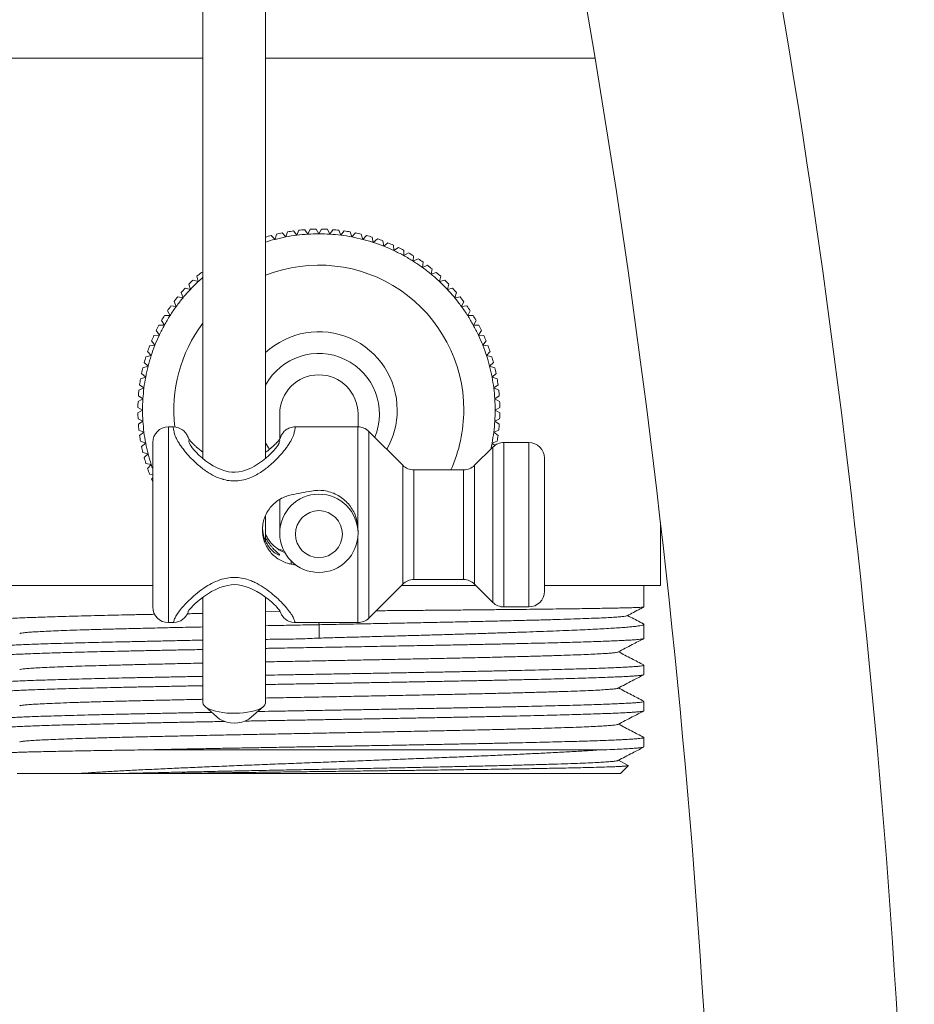
# Model space of a CAD drawing. Units: millimetres. Extents: x -179 to 512, y -313 to 530.
# Drawn here: x -143 to -86, y -62 to 1 of the extents above; entities that cross this region are included whole.
import ezdxf

# ---------------------------------------------------------------- set-up
doc = ezdxf.new("R2010")
doc.units = ezdxf.units.MM

msp = doc.modelspace()

# ---------------------------------------------------------------- linework, layer by layer
at = {"color": 7, "linetype": 'Continuous', "lineweight": 0}
for p, q in [((-131.307, 138.653), (-131.307, -26.92)), ((-127.307, -26.916), (-127.307, 138.653)), ((-126.24, -12.516), (-126.015, -12.777)), ((-126.015, -12.777), (-125.901, -12.451)), ((-125.525, -12.392), (-125.317, -12.666)), ((-125.317, -12.666), (-125.183, -12.348)), ((-124.804, -12.313), (-124.613, -12.6)), ((-124.613, -12.6), (-124.46, -12.291)), ((-124.079, -12.279), (-123.907, -12.578)), ((-123.907, -12.578), (-123.734, -12.279)), ((-123.354, -12.291), (-123.2, -12.6)), ((-123.2, -12.6), (-123.009, -12.313)), ((-122.63, -12.348), (-122.497, -12.666)), ((-122.497, -12.666), (-122.288, -12.392)), ((-121.912, -12.451), (-121.799, -12.777)), ((-121.799, -12.777), (-121.573, -12.516)), ((-126.946, -12.685), (-126.704, -12.931)), ((-126.704, -12.931), (-126.612, -12.599)), ((-121.202, -12.599), (-121.109, -12.931)), ((-121.109, -12.931), (-120.868, -12.685)), ((-120.502, -12.791), (-120.43, -13.128)), ((-120.43, -13.128), (-120.174, -12.897)), ((-119.816, -13.026), (-119.765, -13.368)), ((-119.765, -13.368), (-119.495, -13.153)), ((-119.146, -13.305), (-119.117, -13.648)), ((-119.117, -13.648), (-118.833, -13.451)), ((-118.494, -13.624), (-118.487, -13.969)), ((-118.487, -13.969), (-118.192, -13.791)), ((-117.864, -13.984), (-117.879, -14.329)), ((-117.879, -14.329), (-117.573, -14.169)), ((-117.258, -14.383), (-117.294, -14.726)), ((-131.401, -15.039), (-131.307, -15.074)), ((-117.294, -14.726), (-116.979, -14.586)), ((-116.678, -14.819), (-116.736, -15.159)), ((-116.736, -15.159), (-116.412, -15.039)), ((-131.938, -15.527), (-131.608, -15.627)), ((-131.608, -15.627), (-131.687, -15.291)), ((-116.127, -15.291), (-116.206, -15.627)), ((-116.206, -15.627), (-115.875, -15.527)), ((-132.575, -16.657), (-132.695, -16.333)), ((-132.443, -16.048), (-132.108, -16.126)), ((-132.108, -16.126), (-132.207, -15.796)), ((-115.606, -15.796), (-115.706, -16.126)), ((-115.706, -16.126), (-115.37, -16.048)), ((-115.118, -16.333), (-115.238, -16.657)), ((-133.008, -17.215), (-133.148, -16.9)), ((-132.915, -16.599), (-132.575, -16.657)), ((-115.238, -16.657), (-114.898, -16.599)), ((-114.665, -16.9), (-114.805, -17.215)), ((-133.405, -17.8), (-133.565, -17.494)), ((-133.351, -17.179), (-133.008, -17.215)), ((-114.805, -17.215), (-114.462, -17.179)), ((-114.248, -17.494), (-114.408, -17.8)), ((-133.765, -18.408), (-133.944, -18.113)), ((-133.75, -17.785), (-133.405, -17.8)), ((-114.408, -17.8), (-114.063, -17.785)), ((-113.87, -18.113), (-114.048, -18.408)), ((-134.086, -19.038), (-134.283, -18.754)), ((-134.11, -18.415), (-133.765, -18.408)), ((-114.048, -18.408), (-113.703, -18.415)), ((-113.531, -18.754), (-113.727, -19.038)), ((-134.367, -19.686), (-134.581, -19.416)), ((-134.43, -19.066), (-134.086, -19.038)), ((-113.727, -19.038), (-113.384, -19.066)), ((-113.232, -19.416), (-113.447, -19.686)), ((-134.606, -20.351), (-134.837, -20.095)), ((-134.708, -19.737), (-134.367, -19.686)), ((-113.447, -19.686), (-113.106, -19.737)), ((-112.977, -20.095), (-113.207, -20.351)), ((-134.943, -20.423), (-134.606, -20.351)), ((-113.207, -20.351), (-112.87, -20.423)), ((-135.135, -21.123), (-134.803, -21.03)), ((-134.803, -21.03), (-135.05, -20.789)), ((-112.764, -20.789), (-113.01, -21.03)), ((-113.01, -21.03), (-112.678, -21.123)), ((-135.283, -21.833), (-134.957, -21.72)), ((-134.957, -21.72), (-135.219, -21.494)), ((-112.595, -21.494), (-112.856, -21.72)), ((-112.856, -21.72), (-112.53, -21.833)), ((-135.386, -22.551), (-135.068, -22.418)), ((-135.068, -22.418), (-135.343, -22.209)), ((-112.471, -22.209), (-112.745, -22.418)), ((-112.745, -22.418), (-112.427, -22.551)), ((-135.443, -23.275), (-135.135, -23.121)), ((-135.135, -23.121), (-135.422, -22.93)), ((-112.392, -22.93), (-112.679, -23.121)), ((-112.679, -23.121), (-112.37, -23.275)), ((-135.157, -23.828), (-135.455, -23.655)), ((-135.455, -24), (-135.157, -23.828)), ((-112.358, -23.655), (-112.657, -23.828)), ((-112.657, -23.828), (-112.358, -24)), ((-135.135, -24.534), (-135.443, -24.381)), ((-126.407, -24.078), (-126.407, -25.678)), ((-121.407, -24.899), (-121.407, -24.078)), ((-112.37, -24.381), (-112.679, -24.534)), ((-135.422, -24.725), (-135.135, -24.534)), ((-135.068, -25.238), (-135.386, -25.104)), ((-133.202, -24.898), (-133.507, -24.898)), ((-121.421, -24.898), (-125.413, -24.898)), ((-112.427, -25.104), (-112.745, -25.238)), ((-112.679, -24.534), (-112.392, -24.725)), ((-135.343, -25.446), (-135.068, -25.238)), ((-118.55, -27.356), (-120.714, -25.191)), ((-112.745, -25.238), (-112.471, -25.446)), ((-134.957, -25.936), (-135.283, -25.822)), ((-135.219, -26.161), (-134.957, -25.936)), ((-134.507, -36.398), (-134.507, -25.898)), ((-112.8, -26.191), (-113.964, -27.356)), ((-112.53, -25.822), (-112.856, -25.936)), ((-112.856, -25.936), (-112.679, -26.088)), ((-110.507, -25.898), (-112.092, -25.898)), ((-134.803, -26.625), (-135.135, -26.533)), ((-135.05, -26.867), (-134.803, -26.625)), ((-109.507, -26.898), (-109.507, -31.371)), ((-134.606, -27.304), (-134.943, -27.232)), ((-134.837, -27.56), (-134.606, -27.304)), ((-114.671, -27.648), (-117.842, -27.648)), ((-134.507, -27.948), (-134.708, -27.919)), ((-134.581, -28.239), (-134.507, -28.146)), ((-126.407, -29.532), (-126.407, -31.698)), ((-127.307, -32.186), (-127.307, -30.56)), ((-121.421, -31.209), (-121.421, -31.475)), ((-109.507, -31.371), (-109.507, -35.398)), ((-102.107, -35.028), (-102.107, -30.98)), ((-121.407, -31.698), (-121.407, -31.485)), ((-145.707, -35.028), (-134.507, -35.028)), ((-120.714, -37.106), (-118.55, -34.941)), ((-118.636, -35.028), (-113.878, -35.028)), ((-117.842, -34.648), (-114.671, -34.648)), ((-113.964, -34.941), (-112.8, -36.106)), ((-109.507, -35.028), (-102.107, -35.028)), ((-103.157, -36.395), (-103.157, -35.028)), ((-131.307, -35.781), (-131.307, -42.503)), ((-127.307, -42.503), (-127.307, -35.774)), ((-112.092, -36.398), (-110.507, -36.398)), ((-126.381, -36.685), (-127.307, -36.711)), ((-133.507, -37.398), (-133.203, -37.398)), ((-125.41, -37.398), (-121.421, -37.398)), ((-123.897, -37.528), (-123.901, -37.398)), ((-123.896, -38.384), (-123.897, -37.528)), ((-103.157, -38.403), (-103.157, -37.506)), ((-103.157, -40.712), (-103.157, -40.116)), ((-103.157, -43.021), (-103.157, -42.425)), ((-131.17, -42.752), (-130.238, -43.567)), ((-128.375, -43.567), (-127.444, -42.752)), ((-103.157, -45.33), (-103.157, -44.734)), ((-135.454, -45.528), (-106.083, -45.528)), ((-104.158, -46.515), (-104.789, -46.186)), ((-143.157, -47.028), (-139.259, -47.028)), ((-133.352, -47.028), (-104.657, -47.028)), ((-104.657, -47.028), (-104.156, -46.527))]:
    msp.add_line(p, q, dxfattribs=at)
at = {"color": 8, "linetype": 'Continuous', "lineweight": 0}
for p, q in [((-145.707, -1.371), (-131.307, -1.371)), ((-127.307, -1.371), (-106.275, -1.371)), ((-133.507, -24.898), (-133.507, -37.398)), ((-121.421, -31.209), (-121.421, -24.898)), ((-120.714, -25.191), (-120.714, -37.106)), ((-112.8, -31.408), (-112.8, -26.191)), ((-112.092, -25.898), (-112.092, -31.423)), ((-110.507, -31.423), (-110.507, -25.898)), ((-118.55, -31.347), (-118.55, -27.356)), ((-117.842, -27.648), (-117.842, -34.648)), ((-114.671, -34.648), (-114.671, -27.648)), ((-113.964, -27.356), (-113.964, -34.941)), ((-118.55, -34.941), (-118.55, -31.347)), ((-112.8, -36.106), (-112.8, -31.408)), ((-112.092, -31.423), (-112.092, -36.398)), ((-110.507, -36.398), (-110.507, -31.423)), ((-121.421, -37.398), (-121.421, -31.964)), ((-125.673, -33.464), (-125.673, -33.662))]:
    msp.add_line(p, q, dxfattribs=at)
at = {"color": 7, "linetype": 'Continuous', "lineweight": 0, "flags": 128}
for points in [[(-133.203, -24.9), (-133.193, -24.899), (-133.029, -24.914), (-132.874, -24.955), (-132.733, -25.017), (-132.61, -25.095), (-132.508, -25.18), (-132.434, -25.26), (-132.381, -25.329), (-132.343, -25.388), (-132.315, -25.436), (-132.286, -25.493), (-132.254, -25.563), (-132.207, -25.675), (-132.19, -25.716), (-132.19, -25.716)], [(-126.396, -25.77), (-126.395, -25.769), (-126.399, -25.785), (-126.41, -25.828), (-126.43, -25.9), (-126.445, -25.949), (-126.451, -25.97), (-126.453, -25.976), (-126.454, -25.977), (-126.454, -25.977), (-126.454, -25.977), (-126.454, -25.977), (-126.451, -25.969), (-126.458, -25.985), (-126.48, -26.025), (-126.519, -26.089), (-126.58, -26.176), (-126.666, -26.286), (-126.779, -26.416), (-126.919, -26.565), (-127.089, -26.728), (-127.287, -26.9), (-127.51, -27.075), (-127.754, -27.247), (-128.01, -27.406), (-128.255, -27.535), (-128.519, -27.648), (-128.774, -27.73), (-129.015, -27.78), (-129.239, -27.801), (-129.455, -27.795), (-129.676, -27.765), (-129.907, -27.71), (-130.146, -27.628), (-130.389, -27.521), (-130.641, -27.385), (-130.886, -27.232), (-131.131, -27.059), (-131.359, -26.879), (-131.563, -26.698), (-131.738, -26.524), (-131.883, -26.364), (-131.985, -26.24), (-132.062, -26.135), (-132.115, -26.054), (-132.148, -25.997), (-132.17, -25.951), (-132.193, -25.893), (-132.204, -25.86), (-132.207, -25.842), (-132.209, -25.833), (-132.211, -25.816), (-132.214, -25.791), (-132.214, -25.787), (-132.215, -25.785), (-132.215, -25.785), (-132.215, -25.785), (-132.215, -25.785), (-132.215, -25.785)], [(-133.203, -37.396), (-133.152, -37.397), (-132.998, -37.377), (-132.856, -37.336), (-132.72, -37.274), (-132.581, -37.181), (-132.481, -37.09), (-132.4, -36.995), (-132.34, -36.904), (-132.299, -36.829), (-132.274, -36.771), (-132.257, -36.729), (-132.247, -36.699), (-132.24, -36.681), (-132.237, -36.671), (-132.237, -36.67), (-132.235, -36.667), (-132.225, -36.648), (-132.201, -36.611), (-132.17, -36.569), (-132.119, -36.508), (-132.043, -36.424), (-131.941, -36.32), (-131.811, -36.196), (-131.653, -36.056), (-131.466, -35.902), (-131.258, -35.744), (-131.012, -35.574), (-130.753, -35.416), (-130.485, -35.275), (-130.221, -35.16), (-129.99, -35.082), (-129.741, -35.021), (-129.499, -34.985), (-129.271, -34.974), (-129.057, -34.987), (-128.834, -35.024), (-128.599, -35.083), (-128.359, -35.166), (-128.114, -35.273), (-127.865, -35.403), (-127.618, -35.553), (-127.376, -35.72), (-127.147, -35.896), (-126.937, -36.074), (-126.752, -36.243), (-126.658, -36.334), (-126.581, -36.415), (-126.494, -36.512), (-126.441, -36.579), (-126.41, -36.622), (-126.398, -36.642), (-126.399, -36.638), (-126.405, -36.626), (-126.414, -36.605), (-126.415, -36.604), (-126.415, -36.604), (-126.415, -36.604), (-126.415, -36.603), (-126.415, -36.603), (-126.397, -36.648), (-126.336, -36.789), (-126.31, -36.843), (-126.283, -36.891), (-126.247, -36.948), (-126.199, -37.014), (-126.133, -37.09), (-126.042, -37.174), (-125.926, -37.255), (-125.791, -37.323), (-125.64, -37.372), (-125.478, -37.396), (-125.411, -37.395)], [(-131.307, -42.503), (-131.289, -42.594), (-131.236, -42.683), (-131.148, -42.77), (-131.028, -42.851), (-130.876, -42.927), (-130.697, -42.994), (-130.493, -43.053), (-130.268, -43.102), (-130.026, -43.141), (-129.77, -43.168), (-129.507, -43.183), (-129.24, -43.186), (-128.974, -43.177), (-128.714, -43.156), (-128.465, -43.123), (-128.231, -43.079), (-128.015, -43.025), (-127.823, -42.961), (-127.658, -42.89), (-127.522, -42.811), (-127.417, -42.727), (-127.347, -42.639), (-127.311, -42.548), (-127.307, -42.503)]]:
    msp.add_lwpolyline(points, dxfattribs=at)
at = {"color": 8, "linetype": 'Continuous', "lineweight": 0, "flags": 128}
msp.add_lwpolyline([(-126.517, -32.702), (-126.438, -32.725), (-126.149, -32.802)], dxfattribs=at)
at = {"color": 7, "linetype": 'Continuous', "lineweight": 0}
for centre, radius in [((-123.906, -31.696), 2.499), ((-123.906, -31.749), 1.499)]:
    msp.add_circle(centre, radius, dxfattribs=at)
for centre, radius, start, end in [((-692.057, -98.928), 606.15, 0, 10.822919), ((-692.057, -98.928), 593.85, 0, 10.822919), ((-123.907, -23.828), 11.55, 101.65556, 103.54444), ((-123.907, -23.828), 11.55, 98.05556, 99.94444), ((-123.907, -23.828), 11.55, 94.45556, 96.34444), ((-123.907, -23.828), 11.55, 90.85556, 92.74444), ((-123.907, -23.828), 11.55, 87.25556, 89.14444), ((-123.907, -23.828), 11.55, 83.65556, 85.54444), ((-123.907, -23.828), 11.55, 80.05556, 81.94444), ((-123.907, -23.828), 11.55, 76.45556, 78.34444), ((-123.907, -23.828), 11.55, 105.25556, 107.14444), ((-123.907, -23.828), 11.25, 104.4, 107.59112), ((-123.907, -23.828), 11.25, 100.8, 104.4), ((-123.907, -23.828), 11.25, 97.2, 100.8), ((-123.907, -23.828), 11.25, 93.6, 97.2), ((-123.907, -23.828), 11.25, 90, 93.6), ((-123.907, -23.828), 11.25, 86.4, 90), ((-123.907, -23.828), 11.25, 82.8, 86.4), ((-123.907, -23.828), 11.25, 79.2, 82.8), ((-123.907, -23.828), 11.25, 75.6, 79.2), ((-123.907, -23.828), 11.25, 72, 75.6), ((-123.907, -23.828), 11.55, 72.85556, 74.74444), ((-123.907, -23.828), 11.25, 68.4, 72), ((-123.907, -23.828), 11.55, 69.25556, 71.14444), ((-123.907, -23.828), 11.55, 65.65556, 67.54444), ((-123.907, -23.828), 11.25, 64.8, 68.4), ((-123.907, -23.828), 11.25, 61.2, 64.8), ((-123.907, -23.828), 11.55, 62.05556, 63.94444), ((-123.907, -23.828), 11.55, 58.45556, 60.34444), ((-123.907, -23.828), 11.25, 57.6, 61.2), ((-123.907, -23.828), 11.25, 54, 57.6), ((-123.907, -23.828), 11.55, 54.85556, 56.74444), ((-123.907, -23.828), 11.55, 130.45556, 132.34444), ((-123.907, -23.828), 11.25, 50.4, 54), ((-123.907, -23.828), 11.55, 51.25556, 53.14444), ((-123.907, -23.828), 11.55, 47.65556, 49.54444), ((-123.907, -23.828), 11.55, 134.05556, 135.94444), ((-123.907, -23.828), 11.25, 133.2, 136.8), ((-123.907, -23.828), 11.25, 131.13061, 133.2), ((-123.907, -23.828), 11.25, 46.8, 50.4), ((-123.907, -23.828), 11.25, 43.2, 46.8), ((-123.907, -23.828), 11.55, 44.05556, 45.94444), ((-123.907, -23.828), 11.55, 137.65556, 139.54444), ((-123.907, -23.828), 11.25, 136.8, 140.4), ((-123.907, -23.828), 11.25, 39.6, 43.2), ((-123.907, -23.828), 11.55, 40.45556, 42.34444), ((-123.907, -23.828), 11.55, 141.25556, 143.14444), ((-123.907, -23.828), 11.25, 140.4, 144), ((-123.907, -23.828), 11.25, 36, 39.6), ((-123.907, -23.828), 11.55, 36.85556, 38.74444), ((-123.907, -23.828), 11.55, 144.85556, 146.74444), ((-123.907, -23.828), 11.25, 144, 147.6), ((-123.907, -23.828), 11.25, 32.4, 36), ((-123.907, -23.828), 11.55, 33.25556, 35.14444), ((-123.907, -23.828), 11.55, 148.45556, 150.34444), ((-123.907, -23.828), 11.25, 147.6, 151.2), ((-123.907, -23.828), 11.25, 28.8, 32.4), ((-123.907, -23.828), 11.55, 29.65556, 31.54444), ((-123.907, -23.828), 11.55, 152.05556, 153.94444), ((-123.907, -23.828), 11.25, 151.2, 154.8), ((-123.907, -23.828), 5, 0, 132.84364), ((-123.907, -23.828), 11.25, 25.2, 28.8), ((-123.907, -23.828), 11.55, 26.05556, 27.94444), ((-123.907, -23.828), 11.55, 155.65556, 157.54444), ((-123.907, -23.828), 11.25, 154.8, 158.4), ((-123.907, -23.828), 11.25, 21.6, 25.2), ((-123.907, -23.828), 11.55, 22.45556, 24.34444), ((-123.907, -23.828), 11.55, 159.25556, 161.14444), ((-123.907, -23.828), 11.25, 158.4, 162), ((-123.907, -23.828), 11.25, 18, 21.6), ((-123.907, -23.828), 11.55, 18.85556, 20.74444), ((-123.907, -23.828), 11.55, 162.85556, 164.74444), ((-123.907, -23.828), 11.25, 162, 165.6), ((-123.908, -24.08), 3.867, 337.38647, 151.50553), ((-123.907, -23.828), 11.25, 14.4, 18), ((-123.907, -23.828), 11.55, 15.25556, 17.14444), ((-123.907, -23.828), 11.55, 166.45556, 168.34444), ((-123.907, -23.828), 11.25, 165.6, 169.2), ((-123.907, -23.828), 11.25, 10.8, 14.4), ((-123.907, -23.828), 11.55, 11.65556, 13.54444), ((-123.907, -23.828), 11.55, 170.05556, 171.94444), ((-123.907, -23.828), 11.25, 169.2, 172.8), ((-123.907, -24.081), 2.5, 0.06145, 179.93855), ((-123.907, -23.828), 11.25, 7.2, 10.8), ((-123.907, -23.828), 11.55, 8.05556, 9.94444), ((-123.907, -23.828), 11.55, 173.65556, 175.54444), ((-123.907, -23.828), 11.25, 172.8, 176.4), ((-123.907, -23.828), 11.25, 3.6, 7.2), ((-123.907, -23.828), 11.55, 4.45556, 6.34444), ((-123.907, -23.828), 11.25, 176.4, 180), ((-123.907, -23.828), 11.25, 0, 3.6), ((-123.907, -23.828), 11.55, 177.25556, 179.14444), ((-123.907, -23.828), 11.25, 180, 183.6), ((-123.907, -23.828), 5, 329.99215, 0), ((-123.907, -23.828), 11.25, 356.4, 0), ((-123.907, -23.828), 11.55, 0.85556, 2.74444), ((-123.907, -23.828), 11.55, 180.85556, 182.74444), ((-123.907, -23.828), 11.55, 357.25556, 359.14444), ((-123.907, -23.828), 11.55, 184.45556, 186.34444), ((-123.907, -23.828), 11.25, 183.6, 187.2), ((-133.507, -25.898), 1, 90, 180), ((-121.421, -25.898), 1, 45, 90), ((-123.907, -23.828), 11.25, 352.8, 356.4), ((-123.907, -23.828), 11.55, 353.65556, 355.54444), ((-123.907, -23.828), 11.55, 188.05556, 189.94444), ((-123.907, -23.828), 11.25, 187.2, 190.8), ((-123.907, -23.828), 11.25, 349.2, 352.8), ((-123.907, -23.828), 11.55, 350.05556, 351.94444), ((-123.907, -23.828), 11.55, 191.65556, 193.54444), ((-123.907, -23.828), 11.25, 190.8, 194.4), ((-123.908, -24.073), 3.868, 208.52389, 215.65928), ((-123.907, -23.828), 11.25, 347.14618, 349.2), ((-112.092, -26.898), 1, 90, 135), ((-110.507, -26.898), 1, 0, 90), ((-123.907, -23.828), 11.55, 195.25556, 197.14444), ((-123.907, -23.828), 11.25, 194.4, 198), ((-123.907, -23.828), 11.55, 198.85556, 200.74444), ((-123.907, -23.828), 11.25, 198, 199.57184), ((-117.842, -26.648), 1, 225, 270), ((-114.671, -26.648), 1, 270, 315), ((-123.907, -23.828), 11.55, 202.45556, 203.40082), ((-117.842, -35.648), 1, 90, 135), ((-114.671, -35.648), 1, 45, 90), ((-110.507, -35.398), 1, 270, 0), ((-133.507, -36.398), 1, 180, 270), ((-112.092, -35.398), 1, 225, 270), ((-121.421, -36.398), 1, 270, 315), ((-129.307, -41.92), 1.892, 240.50203, 299.49797)]:
    msp.add_arc(centre, radius, start, end, dxfattribs=at)
at = {"color": 8, "linetype": 'Continuous', "lineweight": 0}
for start, end in [(0, 111.56568), (143.1301, 186.72798), (335.60277, 0)]:
    msp.add_arc((-123.907, -23.828), 9.25, start, end, dxfattribs=at)
at = {"color": 7, "linetype": 'Continuous', "lineweight": 0}
for major_axis, start_param, end_param in [((33.166, 6.242), 5.072199, 5.114577), ((33.166, -6.242), 5.075784, 5.085352)]:
    msp.add_ellipse((-137.407, -31.148), major_axis=major_axis, ratio=0.009525, start_param=start_param, end_param=end_param, dxfattribs=at)
at = {"color": 8, "linetype": 'Continuous', "lineweight": 0}
for points, knots in [([(-125.413, -24.913), (-125.41, -24.912), (-125.404, -24.909), (-125.416, -24.978), (-125.44, -25.089), (-125.473, -25.251), (-125.529, -25.452), (-125.602, -25.622), (-125.701, -25.808), (-125.825, -26.009), (-125.974, -26.223), (-126.19, -26.503), (-126.494, -26.852), (-126.851, -27.204), (-127.186, -27.488), (-127.477, -27.707), (-127.794, -27.911), (-128.161, -28.104), (-128.585, -28.265), (-129.053, -28.357), (-129.527, -28.36), (-129.847, -28.301), (-130.198, -28.204), (-130.576, -28.053), (-131.013, -27.794), (-131.366, -27.537), (-131.65, -27.301), (-131.913, -27.056), (-132.158, -26.804), (-132.38, -26.552), (-132.581, -26.302), (-132.756, -26.059), (-132.934, -25.777), (-133.057, -25.535), (-133.118, -25.338), (-133.151, -25.188), (-133.182, -25.051), (-133.202, -24.949), (-133.21, -24.899), (-133.204, -24.904), (-133.202, -24.905)], [0, 0, 0, 0, 0.032224, 0.058397, 0.08457, 0.129004, 0.151706, 0.174404, 0.196229, 0.218055, 0.240553, 0.263054, 0.301483, 0.340629, 0.362806, 0.384979, 0.407926, 0.430858, 0.458232, 0.486538, 0.512125, 0.538798, 0.541898, 0.574989, 0.609275, 0.63228, 0.65529, 0.678988, 0.702688, 0.726972, 0.751255, 0.776353, 0.801447, 0.843314, 0.864895, 0.88649, 0.918823, 0.951155, 0.984704, 1, 1, 1, 1]), ([(-133.203, -37.393), (-133.202, -37.394), (-133.198, -37.398), (-133.171, -37.334), (-133.135, -37.217), (-133.085, -37.076), (-132.962, -36.865), (-132.746, -36.573), (-132.46, -36.244), (-132.103, -35.881), (-131.657, -35.487), (-131.158, -35.122), (-130.631, -34.822), (-130.139, -34.626), (-129.645, -34.519), (-129.182, -34.5), (-128.718, -34.564), (-128.322, -34.685), (-127.99, -34.828), (-127.619, -35.024), (-127.183, -35.312), (-126.714, -35.693), (-126.305, -36.082), (-125.964, -36.455), (-125.702, -36.789), (-125.556, -37.022), (-125.494, -37.172), (-125.463, -37.273), (-125.435, -37.35), (-125.416, -37.395), (-125.412, -37.394), (-125.41, -37.394)], [0, 0, 0, 0, 0.015835, 0.06777, 0.094296, 0.120808, 0.162327, 0.204929, 0.245089, 0.286008, 0.331715, 0.378508, 0.414207, 0.450933, 0.478864, 0.507888, 0.536008, 0.565184, 0.585332, 0.605488, 0.647094, 0.6909, 0.735638, 0.780043, 0.825519, 0.87134, 0.894974, 0.918624, 0.949209, 0.979794, 1, 1, 1, 1])]:
    msp.add_open_spline(points, degree=3, knots=knots, dxfattribs=at)
at = {"color": 7, "linetype": 'Continuous', "lineweight": 0}
for points, knots in [([(-125.414, -24.902), (-125.447, -24.902), (-125.535, -24.901), (-125.674, -24.931), (-125.821, -24.983), (-125.951, -25.054), (-126.062, -25.137), (-126.154, -25.227), (-126.226, -25.318), (-126.279, -25.402), (-126.315, -25.472), (-126.338, -25.526), (-126.352, -25.562), (-126.36, -25.586), (-126.365, -25.599), (-126.367, -25.605), (-126.366, -25.604), (-126.369, -25.61), (-126.379, -25.632), (-126.402, -25.671), (-126.411, -25.684), (-126.44, -25.726), (-126.488, -25.787), (-126.561, -25.872), (-126.66, -25.977), (-126.786, -26.101), (-126.941, -26.239), (-127.114, -26.383), (-127.245, -26.48), (-127.307, -26.526)], [0, 0, 0, 0, 0.019824, 0.052434, 0.083243, 0.112396, 0.139902, 0.165633, 0.189241, 0.20997, 0.227099, 0.241635, 0.255984, 0.272254, 0.292903, 0.321967, 0.367704, 0.440905, 0.503256, 0.540825, 0.573706, 0.612475, 0.657391, 0.706789, 0.760454, 0.817951, 0.878824, 0.942543, 1, 1, 1, 1]), ([(-131.307, -26.515), (-131.352, -26.482), (-131.476, -26.391), (-131.641, -26.253), (-131.804, -26.109), (-131.936, -25.984), (-132.041, -25.877), (-132.121, -25.788), (-132.172, -25.726), (-132.199, -25.689), (-132.204, -25.682), (-132.205, -25.681)], [0, 0, 0, 0, 0.096044, 0.261225, 0.399191, 0.526612, 0.659781, 0.775464, 0.88018, 0.973132, 1, 1, 1, 1]), ([(-126.462, -25.977), (-126.47, -25.992), (-126.479, -26.007), (-126.488, -26.029), (-126.488, -26.029)], [0, 0, 0, 0, 0.999778, 1, 1, 1, 1]), ([(-125.673, -29.246), (-125.795, -29.276), (-126.04, -29.336), (-126.378, -29.5), (-126.685, -29.714), (-126.956, -29.978), (-127.183, -30.288), (-127.356, -30.635), (-127.468, -31.006), (-127.515, -31.382), (-127.499, -31.752), (-127.426, -32.106), (-127.298, -32.438), (-127.118, -32.748), (-126.887, -33.028), (-126.606, -33.273), (-126.28, -33.47), (-125.963, -33.599), (-125.755, -33.645), (-125.673, -33.662)], [0, 0, 0, 0, 0.060008, 0.120037, 0.179925, 0.23982, 0.301935, 0.364034, 0.425134, 0.486218, 0.543977, 0.601739, 0.658857, 0.715987, 0.775778, 0.835573, 0.897863, 0.960132, 1, 1, 1, 1]), ([(-121.421, -31.209), (-121.442, -31.074), (-121.485, -30.802), (-121.629, -30.416), (-121.829, -30.06), (-122.086, -29.736), (-122.396, -29.455), (-122.756, -29.224), (-123.155, -29.057), (-123.568, -28.964), (-123.979, -28.94), (-124.239, -28.977), (-124.37, -28.996)], [0, 0, 0, 0, 0.098734, 0.197502, 0.296004, 0.394528, 0.497722, 0.600894, 0.705676, 0.810408, 0.905202, 1, 1, 1, 1]), ([(-127.501, -31.435), (-127.487, -31.553), (-127.463, -31.757), (-127.376, -32.039), (-127.276, -32.269), (-127.157, -32.474), (-127.037, -32.636), (-126.92, -32.765), (-126.804, -32.874), (-126.692, -32.96), (-126.571, -33.036), (-126.457, -33.088), (-126.397, -33.094), (-126.415, -33.054), (-126.498, -32.977), (-126.61, -32.877), (-126.709, -32.784), (-126.825, -32.668), (-126.941, -32.538), (-127.067, -32.378), (-127.184, -32.197), (-127.266, -32.05), (-127.3, -31.967), (-127.307, -31.95)], [0, 0, 0, 0, 0.053985, 0.093405, 0.134113, 0.17087, 0.208993, 0.241688, 0.275236, 0.320143, 0.366307, 0.449949, 0.535919, 0.621878, 0.710213, 0.760271, 0.81096, 0.84731, 0.884609, 0.921006, 0.958713, 0.991506, 1, 1, 1, 1]), ([(-126.057, -32.938), (-126.164, -32.892), (-126.386, -32.796), (-126.685, -32.582), (-126.955, -32.319), (-127.169, -32.035), (-127.265, -31.827), (-127.307, -31.736)], [0, 0, 0, 0, 0.19662, 0.406207, 0.615807, 0.833185, 1, 1, 1, 1]), ([(-103.163, -36.397), (-103.163, -36.398), (-103.159, -36.401), (-103.214, -36.408), (-103.331, -36.418), (-103.519, -36.428), (-103.773, -36.438), (-104.094, -36.448), (-104.476, -36.458), (-104.916, -36.468), (-105.41, -36.478), (-105.966, -36.487), (-106.584, -36.497), (-107.265, -36.507), (-107.992, -36.517), (-108.763, -36.527), (-109.573, -36.537), (-110.435, -36.547), (-111.349, -36.557), (-112.312, -36.567), (-113.303, -36.577), (-114.318, -36.587), (-115.353, -36.596), (-116.424, -36.606), (-117.529, -36.616), (-118.666, -36.627), (-119.575, -36.634), (-120.106, -36.639), (-120.248, -36.64)], [0, 0, 0, 0, 0.005341, 0.045559, 0.085809, 0.126027, 0.167414, 0.208834, 0.250221, 0.290439, 0.330689, 0.370907, 0.412294, 0.453714, 0.4951, 0.535319, 0.575568, 0.615787, 0.657173, 0.698594, 0.73998, 0.780199, 0.820448, 0.860666, 0.902053, 0.943473, 0.98486, 1, 1, 1, 1]), ([(-104.233, -36.957), (-103.957, -36.813), (-103.6, -36.627), (-103.243, -36.441), (-103.162, -36.399)], [0, 0, 0, 0, 0.772895, 1, 1, 1, 1]), ([(-134.374, -36.865), (-134.603, -36.869), (-135.163, -36.88), (-136.015, -36.898), (-136.93, -36.92), (-137.814, -36.941), (-138.661, -36.962), (-139.469, -36.983), (-140.22, -37.004), (-140.912, -37.024), (-141.545, -37.045), (-142.131, -37.065), (-142.663, -37.086), (-143.14, -37.107), (-143.551, -37.128), (-143.895, -37.148), (-144.175, -37.168), (-144.396, -37.189), (-144.551, -37.21), (-144.643, -37.23), (-144.649, -37.242), (-144.652, -37.248)], [0, 0, 0, 0, 0.036866, 0.090001, 0.143176, 0.196312, 0.250986, 0.305706, 0.360381, 0.413572, 0.466805, 0.519996, 0.574733, 0.629514, 0.684251, 0.737443, 0.790675, 0.843867, 0.898604, 0.953384, 1, 1, 1, 1]), ([(-131.307, -36.812), (-131.514, -36.816), (-131.85, -36.822), (-132.174, -36.827), (-132.3, -36.829)], [0, 0, 0, 0, 0.614876, 1, 1, 1, 1]), ([(-123.897, -37.528), (-123.406, -37.519), (-122.425, -37.5), (-120.959, -37.471), (-119.511, -37.443), (-118.089, -37.415), (-116.7, -37.387), (-115.35, -37.359), (-114.047, -37.331), (-112.799, -37.303), (-111.613, -37.275), (-110.497, -37.247), (-109.455, -37.22), (-108.495, -37.192), (-107.62, -37.164), (-106.837, -37.137), (-106.149, -37.109), (-105.561, -37.081), (-105.076, -37.054), (-104.694, -37.026), (-104.426, -36.999), (-104.273, -36.975), (-104.254, -36.962), (-104.247, -36.957)], [0, 0, 0, 0, 0.048825, 0.097691, 0.146463, 0.19511, 0.243716, 0.292357, 0.341033, 0.38972, 0.438404, 0.487088, 0.535771, 0.584458, 0.633153, 0.681861, 0.730578, 0.779302, 0.828031, 0.876761, 0.92549, 0.974222, 1, 1, 1, 1]), ([(-103.188, -37.475), (-103.261, -37.438), (-103.601, -37.26), (-103.941, -37.083), (-104.208, -36.944)], [0, 0, 0, 0, 0.212915, 1, 1, 1, 1]), ([(-142.984, -38.091), (-142.977, -38.086), (-142.956, -38.072), (-142.798, -38.048), (-142.531, -38.021), (-142.17, -37.994), (-141.716, -37.968), (-141.168, -37.941), (-140.532, -37.915), (-139.788, -37.888), (-138.93, -37.86), (-137.955, -37.831), (-136.893, -37.802), (-135.751, -37.773), (-134.536, -37.744), (-133.254, -37.715), (-132.175, -37.692), (-131.509, -37.678), (-131.307, -37.674)], [0, 0, 0, 0, 0.036261, 0.105391, 0.168767, 0.232144, 0.29552, 0.358897, 0.422281, 0.485674, 0.554837, 0.623987, 0.693098, 0.762164, 0.831253, 0.900426, 0.969698, 1, 1, 1, 1]), ([(-127.307, -37.593), (-127.088, -37.589), (-126.415, -37.576), (-125.276, -37.554), (-124.357, -37.536), (-123.897, -37.528)], [0, 0, 0, 0, 0.1938656, 0.5962637, 1, 1, 1, 1]), ([(-123.896, -38.384), (-123.502, -38.373), (-122.713, -38.351), (-121.529, -38.32), (-120.347, -38.288), (-119.188, -38.256), (-118.06, -38.225), (-116.965, -38.194), (-115.881, -38.162), (-114.812, -38.131), (-113.763, -38.099), (-112.756, -38.067), (-111.794, -38.036), (-110.878, -38.005), (-109.994, -37.974), (-109.145, -37.942), (-108.337, -37.91), (-107.586, -37.879), (-106.894, -37.847), (-106.261, -37.816), (-105.676, -37.785), (-105.144, -37.753), (-104.668, -37.722), (-104.258, -37.69), (-103.914, -37.659), (-103.635, -37.628), (-103.416, -37.597), (-103.259, -37.565), (-103.171, -37.533), (-103.144, -37.504), (-103.176, -37.486), (-103.19, -37.478)], [0, 0, 0, 0, 0.035158, 0.070317, 0.105942, 0.141568, 0.175754, 0.209967, 0.244153, 0.279332, 0.31454, 0.349719, 0.383906, 0.418118, 0.452305, 0.487484, 0.522692, 0.557871, 0.592058, 0.62627, 0.660457, 0.695636, 0.730844, 0.766023, 0.800209, 0.834422, 0.868608, 0.903788, 0.938996, 0.974175, 1, 1, 1, 1]), ([(-144.638, -38.949), (-144.636, -38.947), (-144.627, -38.938), (-144.544, -38.922), (-144.387, -38.901), (-144.16, -38.88), (-143.873, -38.859), (-143.527, -38.839), (-143.118, -38.818), (-142.643, -38.797), (-142.102, -38.776), (-141.509, -38.756), (-140.865, -38.735), (-140.175, -38.715), (-139.429, -38.694), (-138.625, -38.673), (-137.767, -38.653), (-136.871, -38.633), (-135.944, -38.613), (-134.988, -38.593), (-133.989, -38.571), (-132.947, -38.547), (-132.049, -38.526), (-131.493, -38.514), (-131.307, -38.511)], [0, 0, 0, 0, 0.014299, 0.062963, 0.111667, 0.160332, 0.207622, 0.254949, 0.30224, 0.350904, 0.399608, 0.448273, 0.495563, 0.54289, 0.590181, 0.638845, 0.68755, 0.736214, 0.783504, 0.830831, 0.878121, 0.926784, 0.975488, 1, 1, 1, 1]), ([(-127.307, -38.465), (-126.957, -38.463), (-126.217, -38.459), (-125.077, -38.438), (-124.29, -38.402), (-123.896, -38.384)], [0, 0, 0, 0, 0.309994, 0.655167, 1, 1, 1, 1]), ([(-103.175, -38.415), (-103.183, -38.42), (-103.205, -38.431), (-103.314, -38.45), (-103.496, -38.471), (-103.744, -38.491), (-104.052, -38.512), (-104.419, -38.532), (-104.849, -38.553), (-105.345, -38.574), (-105.905, -38.595), (-106.518, -38.616), (-107.18, -38.636), (-107.887, -38.657), (-108.65, -38.677), (-109.47, -38.698), (-110.344, -38.719), (-111.253, -38.74), (-112.194, -38.76), (-113.162, -38.78), (-114.172, -38.801), (-115.223, -38.822), (-116.313, -38.843), (-117.563, -38.866), (-118.983, -38.892), (-120.585, -38.921), (-122.222, -38.951), (-123.871, -38.98), (-125.503, -39.009), (-126.648, -39.029), (-127.242, -39.04), (-127.307, -39.041)], [0, 0, 0, 0, 0.021872, 0.055365, 0.088885, 0.122378, 0.154925, 0.187497, 0.220044, 0.253537, 0.287057, 0.320549, 0.353097, 0.385669, 0.418216, 0.451709, 0.485229, 0.518722, 0.551269, 0.583841, 0.616388, 0.649881, 0.683401, 0.716894, 0.762753, 0.808613, 0.85564, 0.902668, 0.948528, 0.994387, 1, 1, 1, 1]), ([(-104.814, -39.272), (-104.51, -39.114), (-103.963, -38.829), (-103.416, -38.544), (-103.173, -38.418)], [0, 0, 0, 0, 0.556182, 1, 1, 1, 1]), ([(-131.307, -39.114), (-131.346, -39.115), (-131.746, -39.123), (-132.487, -39.137), (-133.533, -39.157), (-134.556, -39.178), (-135.555, -39.199), (-136.507, -39.22), (-137.41, -39.24), (-138.262, -39.261), (-139.079, -39.281), (-139.855, -39.302), (-140.587, -39.323), (-141.259, -39.344), (-141.869, -39.365), (-142.418, -39.385), (-142.915, -39.406), (-143.356, -39.426), (-143.739, -39.447), (-144.054, -39.468), (-144.302, -39.489), (-144.486, -39.509), (-144.604, -39.53), (-144.659, -39.546), (-144.651, -39.555), (-144.649, -39.558)], [0, 0, 0, 0, 0.004955, 0.050939, 0.096887, 0.144169, 0.191491, 0.238774, 0.284722, 0.330705, 0.376653, 0.423936, 0.471257, 0.51854, 0.564488, 0.610472, 0.65642, 0.703703, 0.751024, 0.798306, 0.844255, 0.890238, 0.936186, 0.983469, 1, 1, 1, 1]), ([(-127.307, -39.902), (-126.924, -39.895), (-126.049, -39.878), (-124.704, -39.852), (-123.286, -39.825), (-121.913, -39.798), (-120.55, -39.772), (-119.205, -39.745), (-117.884, -39.719), (-116.555, -39.692), (-115.229, -39.664), (-113.919, -39.635), (-112.67, -39.606), (-111.49, -39.577), (-110.387, -39.548), (-109.367, -39.519), (-108.463, -39.491), (-107.671, -39.464), (-106.987, -39.437), (-106.39, -39.411), (-105.884, -39.385), (-105.472, -39.358), (-105.142, -39.331), (-104.924, -39.303), (-104.816, -39.283), (-104.817, -39.273), (-104.817, -39.272)], [0, 0, 0, 0, 0.035549, 0.081367, 0.123367, 0.165364, 0.207359, 0.249353, 0.291347, 0.333341, 0.37915, 0.424962, 0.470775, 0.516592, 0.562413, 0.608234, 0.654054, 0.696056, 0.738058, 0.780056, 0.822052, 0.864047, 0.906041, 0.95185, 0.99766, 1, 1, 1, 1]), ([(-103.173, -40.101), (-103.434, -39.965), (-103.972, -39.685), (-104.511, -39.404), (-104.789, -39.259)], [0, 0, 0, 0, 0.48432, 1, 1, 1, 1]), ([(-142.984, -40.4), (-142.977, -40.395), (-142.956, -40.381), (-142.793, -40.356), (-142.506, -40.327), (-142.097, -40.299), (-141.578, -40.27), (-140.949, -40.241), (-140.236, -40.213), (-139.452, -40.186), (-138.611, -40.159), (-137.694, -40.133), (-136.705, -40.106), (-135.65, -40.08), (-134.501, -40.052), (-133.254, -40.024), (-132.175, -40.001), (-131.509, -39.987), (-131.307, -39.983)], [0, 0, 0, 0, 0.036356, 0.105511, 0.174668, 0.243826, 0.312985, 0.382141, 0.45129, 0.514677, 0.578061, 0.641441, 0.704824, 0.768207, 0.83159, 0.900734, 0.969883, 1, 1, 1, 1]), ([(-127.307, -40.753), (-127.049, -40.749), (-126.414, -40.737), (-125.389, -40.719), (-124.24, -40.699), (-123.078, -40.678), (-121.908, -40.658), (-120.733, -40.637), (-119.579, -40.616), (-118.451, -40.595), (-117.349, -40.575), (-116.257, -40.554), (-115.18, -40.534), (-114.12, -40.513), (-113.101, -40.492), (-112.127, -40.471), (-111.198, -40.451), (-110.299, -40.43), (-109.435, -40.409), (-108.61, -40.388), (-107.842, -40.368), (-107.132, -40.347), (-106.48, -40.327), (-105.876, -40.306), (-105.323, -40.285), (-104.826, -40.265), (-104.394, -40.244), (-104.029, -40.223), (-103.727, -40.203), (-103.486, -40.182), (-103.306, -40.162), (-103.197, -40.141), (-103.15, -40.125), (-103.16, -40.117), (-103.162, -40.116)], [0, 0, 0, 0, 0.021748, 0.05368, 0.085637, 0.11757, 0.15043, 0.183317, 0.216177, 0.24811, 0.280067, 0.311999, 0.344859, 0.377746, 0.410606, 0.442539, 0.474496, 0.506428, 0.539288, 0.572175, 0.605035, 0.636968, 0.668925, 0.700857, 0.733718, 0.766605, 0.799465, 0.831397, 0.863354, 0.895287, 0.928147, 0.961033, 0.993894, 1, 1, 1, 1]), ([(-144.643, -41.258), (-144.643, -41.257), (-144.64, -41.25), (-144.572, -41.236), (-144.436, -41.215), (-144.232, -41.195), (-143.965, -41.174), (-143.63, -41.153), (-143.228, -41.132), (-142.768, -41.112), (-142.253, -41.091), (-141.687, -41.071), (-141.06, -41.05), (-140.372, -41.03), (-139.624, -41.009), (-138.833, -40.988), (-138.002, -40.967), (-137.136, -40.947), (-136.22, -40.926), (-135.257, -40.905), (-134.247, -40.885), (-133.214, -40.864), (-132.233, -40.844), (-131.591, -40.832), (-131.307, -40.827)], [0, 0, 0, 0, 0.0026121, 0.051273, 0.0985604, 0.1458831, 0.1931705, 0.2418308, 0.2905309, 0.3391915, 0.3864781, 0.4338017, 0.4810885, 0.529749, 0.5784493, 0.6271096, 0.6743964, 0.7217198, 0.7690064, 0.8176669, 0.8663668, 0.9150273, 0.9623141, 1, 1, 1, 1]), ([(-103.174, -40.724), (-103.175, -40.726), (-103.181, -40.734), (-103.254, -40.749), (-103.398, -40.769), (-103.614, -40.79), (-103.896, -40.811), (-104.241, -40.832), (-104.644, -40.852), (-105.103, -40.873), (-105.624, -40.893), (-106.209, -40.914), (-106.856, -40.935), (-107.553, -40.956), (-108.294, -40.977), (-109.076, -40.997), (-109.912, -41.018), (-110.8, -41.038), (-111.739, -41.059), (-112.709, -41.08), (-113.704, -41.101), (-114.722, -41.121), (-115.777, -41.141), (-116.869, -41.162), (-117.994, -41.183), (-119.128, -41.204), (-120.265, -41.224), (-121.403, -41.245), (-122.56, -41.265), (-123.732, -41.286), (-124.916, -41.307), (-126.085, -41.328), (-126.883, -41.342), (-127.283, -41.349), (-127.307, -41.35)], [0, 0, 0, 0, 0.006567, 0.039156, 0.071721, 0.10523, 0.138768, 0.172277, 0.204841, 0.23743, 0.269994, 0.303504, 0.337041, 0.370551, 0.403115, 0.435704, 0.468268, 0.501777, 0.535315, 0.568824, 0.601388, 0.633977, 0.666541, 0.700051, 0.733589, 0.767098, 0.799662, 0.832251, 0.864815, 0.898325, 0.931862, 0.965372, 0.997936, 1, 1, 1, 1]), ([(-104.814, -41.582), (-104.51, -41.423), (-103.963, -41.138), (-103.416, -40.853), (-103.173, -40.727)], [0, 0, 0, 0, 0.555828, 1, 1, 1, 1]), ([(-131.307, -41.424), (-131.445, -41.426), (-131.954, -41.436), (-132.797, -41.452), (-133.833, -41.473), (-134.828, -41.493), (-135.799, -41.514), (-136.741, -41.534), (-137.651, -41.555), (-138.507, -41.576), (-139.31, -41.596), (-140.057, -41.617), (-140.762, -41.637), (-141.42, -41.658), (-142.027, -41.679), (-142.57, -41.7), (-143.049, -41.721), (-143.465, -41.741), (-143.824, -41.761), (-144.124, -41.782), (-144.36, -41.803), (-144.529, -41.824), (-144.626, -41.845), (-144.665, -41.859), (-144.655, -41.866), (-144.654, -41.867)], [0, 0, 0, 0, 0.017645, 0.064931, 0.110883, 0.15687, 0.202821, 0.250108, 0.297433, 0.344719, 0.390671, 0.436657, 0.482609, 0.529895, 0.57722, 0.624506, 0.670458, 0.716445, 0.762396, 0.809683, 0.857007, 0.904293, 0.950246, 0.996233, 1, 1, 1, 1]), ([(-127.307, -42.211), (-126.924, -42.204), (-126.048, -42.187), (-124.661, -42.16), (-123.16, -42.131), (-121.663, -42.102), (-120.18, -42.074), (-118.72, -42.045), (-117.331, -42.017), (-116.019, -41.989), (-114.786, -41.963), (-113.601, -41.936), (-112.469, -41.91), (-111.396, -41.884), (-110.358, -41.856), (-109.366, -41.828), (-108.437, -41.799), (-107.602, -41.77), (-106.868, -41.742), (-106.24, -41.713), (-105.72, -41.684), (-105.322, -41.656), (-105.043, -41.629), (-104.873, -41.604), (-104.838, -41.589), (-104.823, -41.582)], [0, 0, 0, 0, 0.035612, 0.08145, 0.127285, 0.17312, 0.218957, 0.264793, 0.310631, 0.352653, 0.394677, 0.436703, 0.478732, 0.520763, 0.562791, 0.608633, 0.654474, 0.700312, 0.746148, 0.791984, 0.83782, 0.883655, 0.925675, 0.967696, 1, 1, 1, 1]), ([(-103.171, -42.411), (-103.433, -42.275), (-103.972, -41.994), (-104.511, -41.713), (-104.788, -41.568)], [0, 0, 0, 0, 0.484726, 1, 1, 1, 1]), ([(-142.996, -42.709), (-142.973, -42.701), (-142.925, -42.684), (-142.73, -42.658), (-142.441, -42.632), (-142.054, -42.605), (-141.56, -42.578), (-140.948, -42.55), (-140.215, -42.521), (-139.381, -42.492), (-138.452, -42.463), (-137.433, -42.434), (-136.33, -42.405), (-135.184, -42.377), (-134.008, -42.35), (-132.812, -42.324), (-131.908, -42.304), (-131.394, -42.294), (-131.307, -42.292)], [0, 0, 0, 0, 0.059636, 0.123013, 0.186388, 0.249759, 0.313126, 0.382249, 0.451371, 0.520491, 0.589611, 0.658734, 0.727859, 0.796989, 0.860365, 0.923743, 0.987121, 1, 1, 1, 1]), ([(-127.809, -43.071), (-127.501, -43.066), (-126.815, -43.054), (-125.729, -43.034), (-124.559, -43.014), (-123.375, -42.993), (-122.203, -42.972), (-121.049, -42.951), (-119.914, -42.931), (-118.78, -42.91), (-117.652, -42.889), (-116.534, -42.869), (-115.45, -42.848), (-114.402, -42.827), (-113.394, -42.807), (-112.409, -42.786), (-111.451, -42.765), (-110.525, -42.744), (-109.65, -42.724), (-108.828, -42.703), (-108.061, -42.683), (-107.335, -42.662), (-106.655, -42.642), (-106.024, -42.621), (-105.457, -42.6), (-104.954, -42.579), (-104.514, -42.559), (-104.129, -42.538), (-103.804, -42.518), (-103.541, -42.497), (-103.345, -42.476), (-103.22, -42.455), (-103.159, -42.438), (-103.163, -42.428), (-103.165, -42.425)], [0, 0, 0, 0, 0.025779, 0.057265, 0.089666, 0.122093, 0.154494, 0.185981, 0.217491, 0.248978, 0.281378, 0.313806, 0.346207, 0.377693, 0.409204, 0.44069, 0.473091, 0.505518, 0.537919, 0.569406, 0.600916, 0.632403, 0.664804, 0.697231, 0.729632, 0.761118, 0.792629, 0.824115, 0.856516, 0.888943, 0.921344, 0.952831, 0.984341, 1, 1, 1, 1]), ([(-144.641, -43.567), (-144.64, -43.566), (-144.635, -43.558), (-144.564, -43.543), (-144.425, -43.523), (-144.215, -43.502), (-143.94, -43.482), (-143.597, -43.461), (-143.194, -43.44), (-142.733, -43.419), (-142.22, -43.399), (-141.644, -43.378), (-141.007, -43.358), (-140.308, -43.337), (-139.521, -43.315), (-138.641, -43.292), (-137.656, -43.268), (-136.607, -43.244), (-135.556, -43.221), (-134.522, -43.199), (-133.518, -43.179), (-132.473, -43.158), (-131.547, -43.14), (-130.958, -43.129), (-130.743, -43.125)], [0, 0, 0, 0, 0.006915, 0.053057, 0.099234, 0.145377, 0.192858, 0.240379, 0.287861, 0.334003, 0.380181, 0.426322, 0.473804, 0.521325, 0.568807, 0.622783, 0.67676, 0.731671, 0.786582, 0.832723, 0.878901, 0.925042, 0.972525, 1, 1, 1, 1]), ([(-103.177, -43.034), (-103.181, -43.037), (-103.195, -43.047), (-103.289, -43.064), (-103.454, -43.085), (-103.684, -43.105), (-103.978, -43.125), (-104.338, -43.146), (-104.765, -43.167), (-105.25, -43.188), (-105.789, -43.208), (-106.378, -43.229), (-107.027, -43.249), (-107.737, -43.27), (-108.506, -43.291), (-109.317, -43.312), (-110.166, -43.333), (-111.049, -43.353), (-111.981, -43.373), (-112.96, -43.394), (-113.983, -43.415), (-115.029, -43.436), (-116.093, -43.457), (-117.17, -43.477), (-118.279, -43.498), (-119.417, -43.518), (-120.58, -43.539), (-121.742, -43.56), (-122.901, -43.58), (-124.051, -43.601), (-125.212, -43.621), (-126.38, -43.642), (-127.522, -43.662), (-128.263, -43.676), (-128.618, -43.682)], [0, 0, 0, 0, 0.014851, 0.047143, 0.078525, 0.109931, 0.141312, 0.173605, 0.205924, 0.238217, 0.269598, 0.301003, 0.332384, 0.364677, 0.396996, 0.429289, 0.46067, 0.492076, 0.523457, 0.55575, 0.588069, 0.620362, 0.651743, 0.683149, 0.71453, 0.746823, 0.779142, 0.811435, 0.842816, 0.874221, 0.905603, 0.937895, 0.970214, 1, 1, 1, 1]), ([(-104.814, -43.891), (-104.51, -43.732), (-103.964, -43.448), (-103.418, -43.163), (-103.175, -43.037)], [0, 0, 0, 0, 0.556711, 1, 1, 1, 1]), ([(-129.915, -43.706), (-130.249, -43.712), (-130.948, -43.725), (-131.998, -43.745), (-133.065, -43.766), (-134.112, -43.787), (-135.117, -43.808), (-136.077, -43.829), (-136.99, -43.849), (-137.871, -43.87), (-138.717, -43.89), (-139.522, -43.911), (-140.27, -43.932), (-140.959, -43.952), (-141.589, -43.973), (-142.17, -43.993), (-142.698, -44.014), (-143.171, -44.035), (-143.577, -44.056), (-143.917, -44.076), (-144.193, -44.097), (-144.409, -44.117), (-144.559, -44.138), (-144.645, -44.158), (-144.649, -44.17), (-144.651, -44.176)], [0, 0, 0, 0, 0.039611, 0.083008, 0.127666, 0.17236, 0.217018, 0.260415, 0.303846, 0.347243, 0.391901, 0.436595, 0.481253, 0.52465, 0.568081, 0.611478, 0.656135, 0.700829, 0.745487, 0.788884, 0.832315, 0.875712, 0.92037, 0.965064, 1, 1, 1, 1]), ([(-142.997, -45.018), (-142.997, -45.018), (-142.998, -45.008), (-142.89, -44.989), (-142.666, -44.96), (-142.313, -44.931), (-141.863, -44.903), (-141.324, -44.876), (-140.712, -44.849), (-140.013, -44.823), (-139.23, -44.796), (-138.367, -44.77), (-137.402, -44.743), (-136.329, -44.714), (-135.15, -44.686), (-133.901, -44.657), (-132.591, -44.628), (-131.227, -44.599), (-129.819, -44.57), (-128.414, -44.542), (-127.024, -44.515), (-125.659, -44.488), (-124.285, -44.462), (-122.909, -44.435), (-121.538, -44.409), (-120.138, -44.382), (-118.718, -44.354), (-117.29, -44.325), (-115.902, -44.296), (-114.564, -44.267), (-113.284, -44.238), (-112.068, -44.209), (-110.958, -44.181), (-109.952, -44.154), (-109.048, -44.128), (-108.221, -44.101), (-107.475, -44.075), (-106.814, -44.048), (-106.224, -44.021), (-105.719, -43.993), (-105.31, -43.964), (-105.021, -43.935), (-104.858, -43.911), (-104.836, -43.896), (-104.829, -43.891)], [0, 0, 0, 0, 0.0009, 0.026496, 0.052091, 0.077685, 0.103278, 0.126739, 0.150201, 0.173663, 0.197126, 0.22059, 0.244055, 0.269654, 0.295255, 0.320855, 0.346453, 0.37205, 0.397645, 0.423239, 0.4467, 0.470162, 0.493623, 0.517085, 0.540547, 0.564011, 0.589608, 0.615208, 0.640807, 0.666406, 0.692005, 0.717603, 0.743198, 0.766661, 0.790123, 0.813584, 0.837045, 0.860507, 0.883969, 0.909564, 0.935161, 0.960758, 0.986358, 1, 1, 1, 1]), ([(-103.168, -44.721), (-103.43, -44.585), (-103.97, -44.303), (-104.51, -44.022), (-104.788, -43.877)], [0, 0, 0, 0, 0.4852429, 1, 1, 1, 1]), ([(-135.454, -45.528), (-135.145, -45.521), (-134.529, -45.508), (-133.562, -45.489), (-132.566, -45.469), (-131.495, -45.448), (-130.351, -45.427), (-129.137, -45.405), (-127.888, -45.382), (-126.609, -45.359), (-125.305, -45.336), (-124.01, -45.313), (-122.729, -45.29), (-121.468, -45.268), (-120.202, -45.245), (-118.934, -45.222), (-117.672, -45.199), (-116.485, -45.176), (-115.374, -45.155), (-114.339, -45.135), (-113.323, -45.114), (-112.331, -45.094), (-111.367, -45.073), (-110.453, -45.052), (-109.59, -45.031), (-108.779, -45.011), (-108.007, -44.99), (-107.278, -44.97), (-106.597, -44.949), (-105.977, -44.928), (-105.42, -44.907), (-104.925, -44.887), (-104.484, -44.866), (-104.101, -44.846), (-103.778, -44.825), (-103.523, -44.804), (-103.334, -44.783), (-103.214, -44.763), (-103.156, -44.746), (-103.163, -44.737), (-103.165, -44.734)], [0, 0, 0, 0, 0.024565, 0.049131, 0.073979, 0.098827, 0.127034, 0.155268, 0.183475, 0.212684, 0.241923, 0.271132, 0.29934, 0.327573, 0.35578, 0.38499, 0.414228, 0.443438, 0.469083, 0.494748, 0.520393, 0.546784, 0.573196, 0.599586, 0.625231, 0.650896, 0.676542, 0.702932, 0.729343, 0.755733, 0.781379, 0.807044, 0.832689, 0.85908, 0.885491, 0.911881, 0.937527, 0.963192, 0.988837, 1, 1, 1, 1]), ([(-144.415, -45.756), (-144.402, -45.752), (-144.375, -45.743), (-144.252, -45.73), (-144.067, -45.716), (-143.831, -45.703), (-143.561, -45.692), (-143.267, -45.68), (-142.931, -45.669), (-142.529, -45.657), (-142.051, -45.645), (-141.489, -45.631), (-140.867, -45.618), (-140.185, -45.604), (-139.443, -45.59), (-138.681, -45.577), (-137.907, -45.564), (-137.127, -45.552), (-136.312, -45.54), (-135.74, -45.532), (-135.454, -45.528)], [0, 0, 0, 0, 0.055792, 0.11546, 0.175177, 0.234847, 0.283283, 0.33172, 0.380571, 0.429423, 0.487951, 0.546523, 0.605051, 0.665275, 0.725548, 0.785772, 0.839056, 0.892339, 0.946169, 1, 1, 1, 1]), ([(-106.083, -45.528), (-106.38, -45.547), (-106.975, -45.586), (-107.992, -45.645), (-109.043, -45.701), (-110.122, -45.755), (-111.211, -45.807), (-112.356, -45.859), (-113.549, -45.911), (-114.784, -45.963), (-116.058, -46.015), (-117.366, -46.067), (-118.703, -46.12), (-120.059, -46.172), (-121.422, -46.225), (-122.787, -46.277), (-124.151, -46.329), (-125.511, -46.382), (-126.859, -46.434), (-128.183, -46.486), (-129.476, -46.538), (-130.737, -46.591), (-131.965, -46.643), (-133.15, -46.696), (-134.305, -46.75), (-135.421, -46.804), (-136.492, -46.86), (-137.495, -46.916), (-138.429, -46.972), (-138.983, -47.009), (-139.259, -47.028)], [0, 0, 0, 0, 0.040512, 0.081085, 0.121597, 0.156797, 0.192119, 0.22748, 0.2628, 0.297999, 0.33314, 0.368405, 0.40371, 0.438972, 0.474111, 0.50883, 0.543671, 0.578552, 0.613391, 0.648108, 0.6824, 0.716813, 0.751267, 0.785678, 0.819969, 0.855881, 0.891936, 0.928037, 0.96409, 1, 1, 1, 1]), ([(-103.174, -45.342), (-103.184, -45.347), (-103.209, -45.359), (-103.325, -45.378), (-103.511, -45.399), (-103.789, -45.422), (-104.176, -45.447), (-104.701, -45.474), (-105.326, -45.501), (-105.831, -45.519), (-106.083, -45.528)], [0, 0, 0, 0, 0.0817209, 0.1946799, 0.3077293, 0.4206864, 0.5639579, 0.707231, 0.8536152, 1, 1, 1, 1]), ([(-104.814, -46.199), (-104.509, -46.041), (-103.962, -45.756), (-103.415, -45.471), (-103.173, -45.345)], [0, 0, 0, 0, 0.55605, 1, 1, 1, 1]), ([(-136.481, -47.028), (-136.083, -47.018), (-135.286, -46.998), (-133.993, -46.968), (-132.64, -46.938), (-131.243, -46.908), (-129.818, -46.879), (-128.373, -46.85), (-126.9, -46.821), (-125.409, -46.793), (-123.908, -46.764), (-122.408, -46.735), (-120.958, -46.707), (-119.566, -46.679), (-118.237, -46.653), (-116.938, -46.627), (-115.676, -46.6), (-114.455, -46.574), (-113.249, -46.546), (-112.068, -46.518), (-110.926, -46.489), (-109.864, -46.461), (-108.889, -46.432), (-108.006, -46.403), (-107.221, -46.374), (-106.558, -46.346), (-106.011, -46.319), (-105.573, -46.292), (-105.228, -46.266), (-104.986, -46.239), (-104.85, -46.217), (-104.832, -46.204), (-104.826, -46.199)], [0, 0, 0, 0, 0.036124, 0.072244, 0.108362, 0.144479, 0.179324, 0.214169, 0.249015, 0.283861, 0.31871, 0.35356, 0.388413, 0.420365, 0.452317, 0.484266, 0.516213, 0.548159, 0.580103, 0.614948, 0.649794, 0.684638, 0.719483, 0.75433, 0.789178, 0.824028, 0.855979, 0.887929, 0.91988, 0.951829, 0.983778, 1, 1, 1, 1]), ([(-139.259, -47.028), (-139.036, -47.028), (-138.504, -47.028), (-137.586, -47.028), (-136.85, -47.028), (-136.481, -47.028)], [0, 0, 0, 0, 0.263269, 0.630583, 1, 1, 1, 1]), ([(-136.481, -47.028), (-136.24, -47.028), (-135.757, -47.028), (-134.988, -47.028), (-134.19, -47.028), (-133.631, -47.028), (-133.352, -47.028)], [0, 0, 0, 0, 0.24867, 0.497339, 0.748669, 1, 1, 1, 1]), ([(-133.352, -47.028), (-133.031, -47.023), (-132.389, -47.014), (-131.386, -47), (-130.354, -46.986), (-129.14, -46.97), (-127.741, -46.952), (-126.322, -46.934), (-125.057, -46.918), (-123.955, -46.904), (-122.683, -46.888), (-121.247, -46.87), (-119.825, -46.852), (-118.588, -46.837), (-117.531, -46.823), (-116.334, -46.807), (-115.014, -46.789), (-113.746, -46.771), (-112.673, -46.756), (-111.777, -46.742), (-110.786, -46.726), (-109.73, -46.708), (-108.757, -46.69), (-107.968, -46.674), (-107.334, -46.661), (-106.663, -46.645), (-105.99, -46.627), (-105.426, -46.609), (-105.013, -46.593), (-104.714, -46.579), (-104.484, -46.566), (-104.315, -46.553), (-104.208, -46.54), (-104.156, -46.531), (-104.158, -46.525), (-104.159, -46.524)], [0, 0, 0, 0, 0.027117, 0.054233, 0.081713, 0.109192, 0.148741, 0.18829, 0.215419, 0.24257, 0.269698, 0.309278, 0.348859, 0.376004, 0.403171, 0.430316, 0.470039, 0.509763, 0.537005, 0.564268, 0.591511, 0.631423, 0.671336, 0.698708, 0.726103, 0.753475, 0.79355, 0.833626, 0.86111, 0.888617, 0.916101, 0.941572, 0.967042, 0.992798, 1, 1, 1, 1])]:
    msp.add_open_spline(points, degree=3, knots=knots, dxfattribs=at)

doc.saveas('drawing.dxf')
